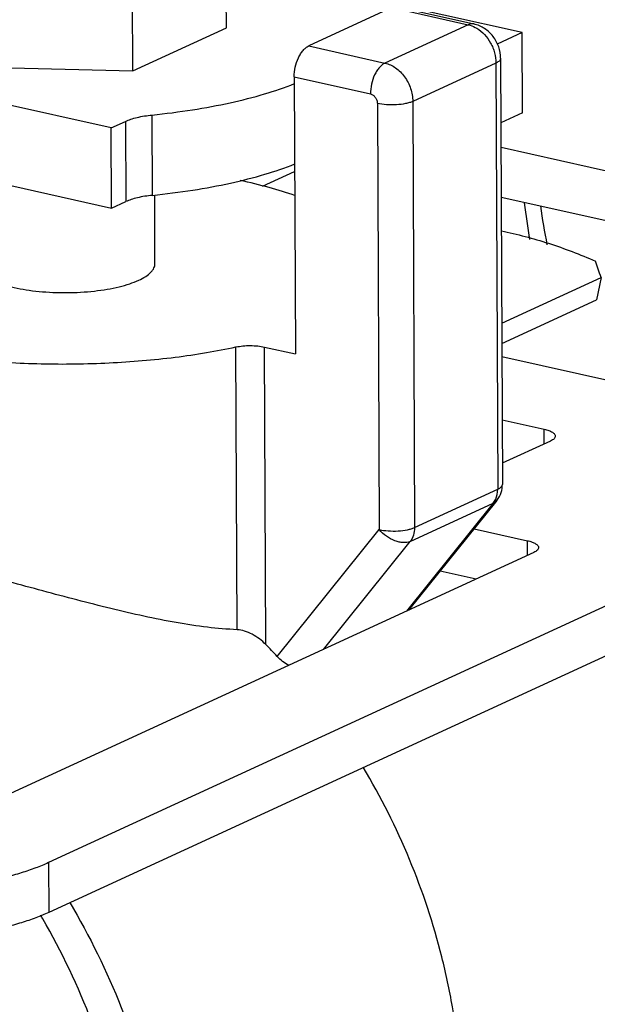
# Model space of a CAD drawing. Units: inches. Extents: x 1.5 to 12.6, y 2.2 to 14.6.
# Drawn here: x 9.3 to 9.4, y 8.1 to 8.4 of the extents above; entities that cross this region are included whole.
import ezdxf

# ---------------------------------------------------------------- set-up
doc = ezdxf.new("R2010")
doc.units = ezdxf.units.IN
doc.header["$LTSCALE"] = 1.21
doc.header["$MEASUREMENT"] = 0
doc.layers.add('12_COMPONENTS', color=7, linetype='CONTINUOUS')

msp = doc.modelspace()

# ---------------------------------------------------------------- linework, layer by layer
at = {"layer": '12_COMPONENTS', "linetype": 'Continuous'}
for p, q in [((9.350380341989268, 8.370102943575583), (9.35022501934927, 8.407964450295584)), ((9.328326730949271, 8.359952034775585), (9.328171408309267, 8.397813541495584)), ((9.420178776069267, 8.369022731735583), (9.350320517909267, 8.384685682535583)), ((9.389449618069268, 8.374883684935584), (9.369831845669268, 8.365853951975584)), ((9.389449618069268, 8.374883684935584), (9.407417890229269, 8.370855010695584)), ((9.39078558942927, 8.375059105735584), (9.408753861589268, 8.371030431575583)), ((9.32319054166927, 8.346534296295584), (9.205563561189269, 8.372907493415584)), ((9.328326730949271, 8.359952034775585), (9.350380341989268, 8.370102943575583)), ((9.407417890229269, 8.370855010695584), (9.387800117829268, 8.361825277735583)), ((9.420178776069267, 8.369022731735583), (9.41427186678927, 8.366303880055584)), ((9.42025643734927, 8.350091978375584), (9.420178776069267, 8.369022731735583)), ((9.369831845669268, 8.365853951975584), (9.387800117829268, 8.361825277735583)), ((9.415082383589269, 8.362941080375585), (9.41549433814927, 8.262522879015584)), ((9.290265122789272, 8.360938065415583), (9.328326730949271, 8.359952034775585)), ((9.413982871909269, 8.361817736935585), (9.394365099509269, 8.352788003975583)), ((9.413982871909269, 8.361817736935585), (9.41439482654927, 8.261399535495585)), ((9.366393184229267, 8.358581243655584), (9.384361456389268, 8.354552569415583)), ((9.366393184229267, 8.358581243655584), (9.36666111582927, 8.293270144535583)), ((9.190286517189271, 8.357419425255584), (9.323268203029269, 8.327603542935584)), ((9.38600270182927, 8.352293251015583), (9.38641465638927, 8.251875049575583)), ((9.394365099509269, 8.352788003975583), (9.39477705414927, 8.252369802535583)), ((9.332845247349269, 8.349576986375583), (9.332922908629268, 8.330646233015585)), ((9.42025643734927, 8.350091978375584), (9.41514474782927, 8.347739153015583)), ((9.32319054166927, 8.346534296295584), (9.326563202469266, 8.348086675735583)), ((9.326563202469266, 8.348086675735583), (9.326640863829269, 8.329155922375584)), ((9.323268203029269, 8.327603542935584), (9.32319054166927, 8.346534296295584)), ((9.415168348709269, 8.341986184615584), (9.51815068494927, 8.318896469655584)), ((9.66905407582927, 8.339367745895585), (9.308433259589268, 8.173380007175584)), ((9.358875301429268, 8.332796965735584), (9.36648459302927, 8.336299395575583)), ((9.333550764469269, 8.314572171095584), (9.33348481294927, 8.330648538135584)), ((9.323268203029269, 8.327603542935584), (9.326640863829269, 8.329155922375584)), ((9.41521649878927, 8.330249117495583), (9.506124002229267, 8.309866706135585)), ((9.66910222582927, 8.327630678775584), (9.30848140966927, 8.161642940055584)), ((9.41533847382927, 8.300516426775584), (9.43876451694927, 8.311299043175584)), ((9.43876451694927, 8.311299043175584), (9.43767346974927, 8.306018147175584)), ((9.415358041029268, 8.295746727975583), (9.43767346974927, 8.306018147175584)), ((9.352926254149267, 8.228274598615585), (9.352652890709269, 8.294909785895584)), ((9.35940538542927, 8.294896955095583), (9.36666111582927, 8.293270144535583)), ((9.35969299526927, 8.224789082935583), (9.35940538542927, 8.294896955095583)), ((9.446026521669268, 8.285698921895584), (9.41537106414927, 8.292572195495582)), ((9.41543187878927, 8.277747998775583), (9.42534894182927, 8.275524489735584)), ((9.425363134389269, 8.272064892695584), (9.42534894182927, 8.275524489735584)), ((9.42683536910927, 8.272742537735583), (9.41547386662927, 8.267513027895584)), ((9.39477705414927, 8.252369802535583), (9.41439482654927, 8.261399535495585)), ((9.414277379749269, 8.260164492055585), (9.41439482654927, 8.261399535495585)), ((9.41417035774927, 8.258738569015584), (9.393384605669269, 8.232887133735584)), ((9.413347559429269, 8.258107391095583), (9.413920578549266, 8.259046291335585)), ((9.41417035774927, 8.258738569015584), (9.413347559429269, 8.258107391095583)), ((9.413920578549266, 8.259046291335585), (9.414277379749269, 8.260164492055585)), ((9.413347559429269, 8.258107391095583), (9.39288405542927, 8.232656738775585)), ((9.393729787029269, 8.249077658055583), (9.413347559429269, 8.258107391095583)), ((9.36236978526927, 8.221970217255583), (9.38641465638927, 8.251875049575583)), ((9.408815555829268, 8.252078751495583), (9.42141301142927, 8.249254270455584)), ((9.421427204069268, 8.245794673415583), (9.42141301142927, 8.249254270455584)), ((9.37326628302927, 8.223627005815583), (9.393729787029269, 8.249077658055583)), ((9.422899438789269, 8.246472318455584), (9.289412037429269, 8.185030297095583)), ((9.400827196389269, 8.242143553735584), (9.40934549174927, 8.240233663015584)), ((9.308433259589268, 8.173380007175584), (9.30848140966927, 8.161642940055584))]:
    msp.add_line(p, q, dxfattribs=at)
for centre, radius, start, end in [((9.574543337509269, 8.346653579735584), 0.15489729128, 186.5873981109, 189.8313798972), ((9.565089612389269, 8.347271985335583), 0.14193091176, 187.7446397, 191.4969376245), ((9.409515306549267, 8.262495686615583), 0.005979304480000001, 342.0485495696, 0.2715506428999905), ((9.40945437582927, 8.262519861015583), 0.006044721280000001, 321.2772303689, 342.0085687471), ((9.251522247269271, 8.119389956215583), 0.15102942312, 42.78171643439999, 44.25648087329999), ((9.16523280414927, 8.078012313255584), 0.1639184588, 30.24110756910001, 30.4039684534), ((9.165188742469269, 8.077986625975583), 0.16396946136, 30.0748547582, 30.24110771100001)]:
    msp.add_arc(centre, radius, start, end, dxfattribs=at)
msp.add_ellipse((9.41421595550927, 8.192478883655584), major_axis=(0.00204627248, 0.14843682584), ratio=0.2586973429, start_param=-0.6391491149, end_param=-0.5946900254999999, dxfattribs=at)
for points, knots in [([(9.408753870869269, 8.371030472935583), (9.40854039334927, 8.371078364215585), (9.408074193029272, 8.371093167975584), (9.407632734229267, 8.370953899735584), (9.407417890309269, 8.370855010695584)], [0, 0, 0, 0, 0.4805329192, 1, 1, 1, 1]), ([(9.407417890229269, 8.370855010695584), (9.407590332229269, 8.370816347415584), (9.40829508470927, 8.370625210775586), (9.408965809909269, 8.370315165015583), (9.409440002069267, 8.370030794535584)], [0, 0, 0, 0, 0.2422037006, 1, 1, 1, 1]), ([(9.415082383589269, 8.362941080375585), (9.41507861022927, 8.363860872055584), (9.414756554069267, 8.365713647015584), (9.41342254174927, 8.368181335815585), (9.411372864789271, 8.370093087975583), (9.40964561550927, 8.370830491015584), (9.408753861589268, 8.371030431575583)], [0, 0, 0, 0, 0.2504245869, 0.5012871331000001, 0.7511833656999999, 1, 1, 1, 1]), ([(9.409440002069267, 8.370030794535584), (9.410112511429269, 8.369627494375584), (9.411369478149268, 8.368587341335584), (9.41256494174927, 8.366926361575583), (9.413279717269269, 8.365425426775584), (9.41380405166927, 8.363862234375583), (9.413979544149267, 8.362628923335583), (9.413982871909269, 8.361817736935585)], [0, 0, 0, 0, 0.2409850972, 0.4940832431, 0.6226082397, 0.7507097739, 1, 1, 1, 1]), ([(9.366393184229267, 8.358581243655584), (9.366390026789269, 8.359350902375583), (9.366570234469268, 8.360894174775584), (9.367176166309267, 8.362711921095583), (9.36787737518927, 8.364000257975583), (9.368467440069267, 8.364803596135584), (9.369111342389267, 8.365434357895584), (9.36959130270927, 8.365743234055586), (9.369831845669268, 8.365853951975584)], [0, 0, 0, 0, 0.2751259418, 0.5503986278999999, 0.6793082487000001, 0.7982159779000001, 0.9053438776, 1, 1, 1, 1]), ([(9.41508239734927, 8.362941080455585), (9.41508286278927, 8.362839297975583), (9.415024915429271, 8.362616106055583), (9.41479356406927, 8.362319943495583), (9.414436288149268, 8.362046389575584), (9.414145763349268, 8.361892713095585), (9.413982871909269, 8.361817736935585)], [0, 0, 0, 0, 0.1854243804, 0.4035054416, 0.6733267081000001, 1, 1, 1, 1]), ([(9.387800117829268, 8.361825277735583), (9.387559574869272, 8.361714559815583), (9.387079614549268, 8.361405683735583), (9.386435712229268, 8.360774921895583), (9.38584564734927, 8.359971583735586), (9.385144438469268, 8.358683246855584), (9.38453850662927, 8.356865500455584), (9.38435829894927, 8.355322228135584), (9.384361456389268, 8.354552569415583)], [0, 0, 0, 0, 0.0946561201, 0.201784018, 0.3206917495, 0.4496013744, 0.7248740659999999, 1, 1, 1, 1]), ([(9.387800117829268, 8.361825277735583), (9.388694306549269, 8.361624791255585), (9.390008960149267, 8.360997755735584), (9.391475616229268, 8.359752439255583), (9.39280555574927, 8.358189737895586), (9.393995777509268, 8.355870448855583), (9.394360925669268, 8.353805436135584), (9.394365099509269, 8.352788003975583)], [0, 0, 0, 0, 0.2304209723, 0.3544560317, 0.4827333145, 0.7441700433, 1, 1, 1, 1]), ([(9.332845247349269, 8.349576986375583), (9.336040644949271, 8.349904886055583), (9.34222813294927, 8.350695534855584), (9.351095819189268, 8.352336971335582), (9.35913947550927, 8.354368821335584), (9.364139678149268, 8.356053947815584), (9.36645346126927, 8.356972903815585)], [0, 0, 0, 0, 0.2792586436, 0.542005273, 0.7835610487000001, 1, 1, 1, 1]), ([(9.384361456389268, 8.354552569415583), (9.384585000789269, 8.354502448455584), (9.385030634309267, 8.354289895095583), (9.385556211429268, 8.353753548535584), (9.38591030150927, 8.353064074295585), (9.386001658389269, 8.352547605735586), (9.38600270182927, 8.352293251015583)], [0, 0, 0, 0, 0.2306146712, 0.4822932496, 0.7439550841, 1, 1, 1, 1]), ([(9.394365099509269, 8.352788003975583), (9.394116268629269, 8.352673471255585), (9.393556562389268, 8.352470066775584), (9.392266563749267, 8.352149687015585), (9.390437807029269, 8.351934628295583), (9.388199779109272, 8.351943395335583), (9.386705233349268, 8.352135736055583), (9.38600270182927, 8.352293251015583)], [0, 0, 0, 0, 0.0968694609, 0.2098744513, 0.4695559141, 0.7453917312, 1, 1, 1, 1]), ([(9.326563202469266, 8.348086675735583), (9.326974574709268, 8.348276023495583), (9.32788500398927, 8.348621145255583), (9.32996917110927, 8.349194205895586), (9.33166283318927, 8.349455651495582), (9.332845247349269, 8.349576986375583)], [0, 0, 0, 0, 0.2096790092, 0.449651425, 1, 1, 1, 1]), ([(9.332922908629268, 8.330646233015585), (9.336118306309267, 8.330974132695584), (9.342305794309269, 8.331764781495584), (9.351173480469267, 8.333406217975584), (9.359217136789269, 8.335438067975584), (9.36421733942927, 8.337123194455584), (9.366531122629269, 8.338042150455584)], [0, 0, 0, 0, 0.2792586436, 0.542005273, 0.7835610487000001, 1, 1, 1, 1]), ([(9.36666636086927, 8.330547951335582), (9.364635997669268, 8.331261267175584), (9.360335789669268, 8.332586815895583), (9.355964127429267, 8.333646807815583), (9.353673007749268, 8.334141000855583)], [0, 0, 0, 0, 0.478670093, 1, 1, 1, 1]), ([(9.332922908629268, 8.330646233015585), (9.331740494469269, 8.330524898135584), (9.330046832469268, 8.330263452615583), (9.327962665269268, 8.329690391895584), (9.327052236069267, 8.329345270135583), (9.326640863829269, 8.329155922375584)], [0, 0, 0, 0, 0.550348575, 0.7903209908, 1, 1, 1, 1]), ([(9.41524723166927, 8.322263300135583), (9.41900673366927, 8.321495639255584), (9.426541963589269, 8.319504977575583), (9.433820045269268, 8.316723613895583), (9.43742472518927, 8.315135824215584)], [0, 0, 0, 0, 0.493453833, 1, 1, 1, 1]), ([(9.291551378309268, 8.314399873175583), (9.29155208670927, 8.314220545895585), (9.291599732469269, 8.313851435015584), (9.291806380549268, 8.313311834135583), (9.29214305110927, 8.312784419975586), (9.292794945269272, 8.312061031735583), (9.29394965726927, 8.311215508455582), (9.295704224149269, 8.310334082535583), (9.297866359829268, 8.309551158455584), (9.30038577470927, 8.308885974695585), (9.303203733829271, 8.308354686295583), (9.30734389638927, 8.307834957975583), (9.312731616709272, 8.307606496135584), (9.318110433829268, 8.307904232695584), (9.322225336629266, 8.308477975015585), (9.325013715989268, 8.309045329815584), (9.32749560430927, 8.309743267495584), (9.329014158469267, 8.310323649015583), (9.329702473749268, 8.310640469015583)], [0, 0, 0, 0, 0.0132068979, 0.02709176, 0.0422275541, 0.0590282774, 0.0985528841, 0.1466861576, 0.2032863562, 0.2675817985, 0.3384025914, 0.414316192, 0.5747294636, 0.7348039962999999, 0.8103013181000001, 0.8805555491, 0.9441960611, 1, 1, 1, 1]), ([(9.329702473749268, 8.310640469015583), (9.33027322142927, 8.310903174615582), (9.33128949094927, 8.311440051095584), (9.332384643029268, 8.312278290215584), (9.333000077189268, 8.312990605575584), (9.33331663102927, 8.313508677495584), (9.333508714229268, 8.314037043015585), (9.33355119542927, 8.314397138615583), (9.333550504069269, 8.314572170215584)], [0, 0, 0, 0, 0.3264010554, 0.5954194487, 0.7100939436, 0.8137065532, 0.9090713357, 1, 1, 1, 1]), ([(9.29090050470927, 8.291876821495583), (9.29614649534927, 8.291371536055584), (9.30676675774927, 8.290764677575583), (9.322613260389268, 8.290972954055583), (9.335629096789269, 8.292067785335583), (9.345581784949271, 8.293511024935583), (9.35034338814927, 8.294412692215584), (9.352652890709269, 8.294909785895584)], [0, 0, 0, 0, 0.2548410359, 0.5138209193, 0.7657639538, 0.8857677084000001, 1, 1, 1, 1]), ([(9.352652890709269, 8.294909785895584), (9.353187922069267, 8.295024945175584), (9.354317301109269, 8.295188904615584), (9.356044215189272, 8.295266578855584), (9.357762332949271, 8.295183169575584), (9.35887965742927, 8.295014828775585), (9.35940538542927, 8.294896955095583)], [0, 0, 0, 0, 0.2416188104, 0.5025290036, 0.7621356936, 1, 1, 1, 1]), ([(9.42534894182927, 8.275524489735584), (9.42571949958927, 8.275441406775585), (9.42638181542927, 8.275258289815584), (9.427128705989269, 8.274930308775584), (9.427568004389268, 8.274622273815584), (9.42779375334927, 8.274394969735583), (9.427936438549267, 8.274155331415585), (9.42797117622927, 8.273984024055585), (9.42797154526927, 8.273903326055585)], [0, 0, 0, 0, 0.3500913179, 0.6323707805, 0.7462343509, 0.8429336671, 0.9256052418999999, 1, 1, 1, 1]), ([(9.42797154526927, 8.273903326055585), (9.42797202630927, 8.273798150775583), (9.427912147349268, 8.273567519175584), (9.42767308430927, 8.273261484535583), (9.427303899189269, 8.272978812135584), (9.42700369014927, 8.272820013095584), (9.42683536910927, 8.272742537735583)], [0, 0, 0, 0, 0.1854243804, 0.4035054411, 0.6733267076, 1, 1, 1, 1]), ([(9.41439482654927, 8.261399535495585), (9.414557715429268, 8.261474510535583), (9.414848237349268, 8.261628184775585), (9.41520551286927, 8.261901735735584), (9.415436864949271, 8.262197901015584), (9.41549481494927, 8.262421094535583), (9.41549435278927, 8.262522879015584)], [0, 0, 0, 0, 0.3266685513, 0.5964884829, 0.8145719169, 1, 1, 1, 1]), ([(9.38641465638927, 8.251875049575583), (9.387117190629269, 8.251717534055583), (9.38861174246927, 8.251525193095585), (9.39084977878927, 8.251516426775584), (9.392678535269269, 8.251731491335583), (9.39396852902927, 8.252051866375583), (9.39452822638927, 8.252255271255583), (9.39477705414927, 8.252369802535583)], [0, 0, 0, 0, 0.2546092388, 0.5304462298, 0.7901284094, 0.9031317949, 1, 1, 1, 1]), ([(9.393729787029269, 8.249077658055583), (9.39323271166927, 8.248848862615583), (9.392328996469267, 8.248736855815585), (9.391124215349269, 8.248913088295582), (9.38975356070927, 8.249337156455583), (9.388085592229267, 8.250256971895583), (9.38692805814927, 8.251290003575583), (9.38641465638927, 8.251875049575583)], [0, 0, 0, 0, 0.1987016787, 0.3153010735, 0.4422760469, 0.717356425, 1, 1, 1, 1]), ([(9.39477705414927, 8.252369802535583), (9.39477955302927, 8.251760668615583), (9.394623828629268, 8.250582494135585), (9.39408016534927, 8.249513426935584), (9.393729787029269, 8.249077658055583)], [0, 0, 0, 0, 0.5213898267, 1, 1, 1, 1]), ([(9.42141301142927, 8.249254270455584), (9.42178356926927, 8.249171187495584), (9.42244588510927, 8.248988070535583), (9.423192775669268, 8.248660089415583), (9.423632074069268, 8.248352054455584), (9.42385782302927, 8.248124750455585), (9.42400050822927, 8.247885112135585), (9.42403524590927, 8.247713804775586), (9.424035614949268, 8.247633106775584)], [0, 0, 0, 0, 0.3500913179, 0.6323707805, 0.7462343509, 0.8429336671, 0.9256052418999999, 1, 1, 1, 1]), ([(9.424035614949268, 8.247633106775584), (9.424036095989269, 8.247527931495583), (9.42397621702927, 8.247297299895584), (9.423737153989268, 8.246991265255584), (9.423367968869272, 8.246708592855583), (9.42306775982927, 8.246549793815584), (9.422899438789269, 8.246472318455584)], [0, 0, 0, 0, 0.1854243804, 0.4035054411, 0.6733267076, 1, 1, 1, 1]), ([(9.352926254149267, 8.228274598615585), (9.35058341574927, 8.228373593255583), (9.345773981429268, 8.228797055495583), (9.33844551278927, 8.229920413895584), (9.330851280389268, 8.231442342375583), (9.323053504149268, 8.233260841575584), (9.315113572709269, 8.235281452455583), (9.30444901526927, 8.238122649495583), (9.29644441142927, 8.240303119335584), (9.29110629966927, 8.241712153735584)], [0, 0, 0, 0, 0.1110042488, 0.2282766438, 0.3508240465, 0.4775549137, 0.6072756793, 0.73864958, 1, 1, 1, 1]), ([(9.35969299526927, 8.224789082935583), (9.359230220869271, 8.225263980775585), (9.358221464549267, 8.226149910535584), (9.35653794214927, 8.227229761815584), (9.35476249006927, 8.227993352375584), (9.353521351029269, 8.228249453335584), (9.352926254149267, 8.228274598615585)], [0, 0, 0, 0, 0.2562629926, 0.5165898481, 0.7698089134999999, 1, 1, 1, 1]), ([(9.365109220309268, 8.219849098055583), (9.364598252549268, 8.220123167175583), (9.363624132069269, 8.220761533415583), (9.362762988149267, 8.221545338215584), (9.36236978526927, 8.221970217255583)], [0, 0, 0, 0, 0.5003988958, 1, 1, 1, 1]), ([(9.37141284974927, 8.031707611255584), (9.373882079749269, 8.033738406615583), (9.37862116542927, 8.038137007175584), (9.384974955829268, 8.045579565495583), (9.390573504469266, 8.053846802935585), (9.397035838869272, 8.066003962775584), (9.40169159862927, 8.079404581975584), (9.404528200469269, 8.093557718615584), (9.406187346149267, 8.108560867255584), (9.405922640229267, 8.124008804295585), (9.403845316709269, 8.139508770215585), (9.40051669078927, 8.155183612215584), (9.394127580549267, 8.174392922215583), (9.38682564774927, 8.188901283415584), (9.38266203542927, 8.195852649975585)], [0, 0, 0, 0, 0.05383536360000001, 0.1085798047, 0.1644503662, 0.2216144149, 0.3400699449, 0.4015572504, 0.4644554114, 0.5939628167000001, 0.6603762212, 0.7276080678, 0.8635551323999999, 1, 1, 1, 1]), ([(9.308433259589268, 8.173380007175584), (9.307442167269269, 8.172923823895584), (9.305326821189269, 8.172053213415584), (9.30194056150927, 8.170905323735585), (9.298224813189268, 8.169867775735584), (9.292742613589269, 8.168614007735584), (9.285333881989267, 8.167413799175584), (9.277611316229269, 8.166711739175584), (9.27119235166927, 8.166436478215584), (9.264687504469268, 8.166364888295584), (9.256689549429268, 8.166651640695584), (9.24748308366927, 8.167585766855584), (9.24156236286927, 8.168625745095584), (9.23874661206927, 8.169257065815584)], [0, 0, 0, 0, 0.0462725038, 0.0969178894, 0.151565805, 0.2098169885, 0.3353567687, 0.4695280946, 0.5384487999, 0.607803703, 0.7453868141, 0.8776152565, 1, 1, 1, 1]), ([(9.313435758709268, 8.163961292375584), (9.318147924309269, 8.156090974375584), (9.326252490789269, 8.139590734775584), (9.332843853749267, 8.117672443335584), (9.33579271150927, 8.099874755575584), (9.33680646862927, 8.086661331015584), (9.33661907950927, 8.073667086135584), (9.334800641909268, 8.057070740455583), (9.33063747886927, 8.041212984055583), (9.32409335478927, 8.026780574615584), (9.31818276126927, 8.016996322135583), (9.31127342286927, 8.008228938295584), (9.303439734869269, 8.000581360455584), (9.29477471590927, 7.994145740615584), (9.288496894869269, 7.990707775415584), (9.285270846309267, 7.989221891495584)], [0, 0, 0, 0, 0.1389094102, 0.2769373556, 0.3449153503, 0.4117966965, 0.4773509829, 0.5413979374, 0.6643704279, 0.7234314117, 0.780924501, 0.8370337870000001, 0.8920205162999999, 0.9462149422, 1, 1, 1, 1]), ([(9.30848140966927, 8.161642940055584), (9.30749031726927, 8.161186756775585), (9.30537497118927, 8.160316146295584), (9.301988711589267, 8.159168256615583), (9.29827296318927, 8.158130708695584), (9.29279076366927, 8.156876940615584), (9.285382031989268, 8.155676732055584), (9.277659466309267, 8.154974672055584), (9.271240501669268, 8.154699411175583), (9.26473565446927, 8.154627821175584), (9.25673769942927, 8.154914573575583), (9.247531233669271, 8.155848699815584), (9.241610512869268, 8.156888678055584), (9.238794762149269, 8.157519998775584)], [0, 0, 0, 0, 0.0462725038, 0.0969178894, 0.151565805, 0.2098169885, 0.3353567687, 0.4695280946, 0.5384487999, 0.607803703, 0.7453868141, 0.8776152565, 1, 1, 1, 1]), ([(9.277904276709272, 7.988828636455584), (9.28107067094927, 7.990286109575583), (9.287234330149268, 7.993653216935585), (9.29575164486927, 7.999946628375584), (9.30346427726927, 8.007418420135584), (9.31028343686927, 8.015980353415584), (9.316135149909268, 8.025533705335583), (9.320956034789269, 8.035969660615583), (9.324695298949269, 8.047170557095583), (9.327313705989269, 8.059010957495584), (9.328783718549268, 8.071360739095583), (9.32919693582927, 8.088470921255585), (9.327236581749268, 8.105873791015584), (9.323073255189271, 8.123050766215584), (9.317414468469266, 8.140100139575583), (9.311595913349269, 8.152364140935584), (9.307083230389267, 8.160156806455584)], [0, 0, 0, 0, 0.0538382255, 0.1080793872, 0.1630972024, 0.219215464, 0.2766947774, 0.3357181291, 0.3963884722, 0.4587306148, 0.5226959893, 0.5881694931, 0.7227759385, 0.7915594005, 0.8609147449, 1, 1, 1, 1])]:
    msp.add_open_spline(points, degree=3, knots=knots, dxfattribs=at)

doc.saveas('drawing.dxf')
